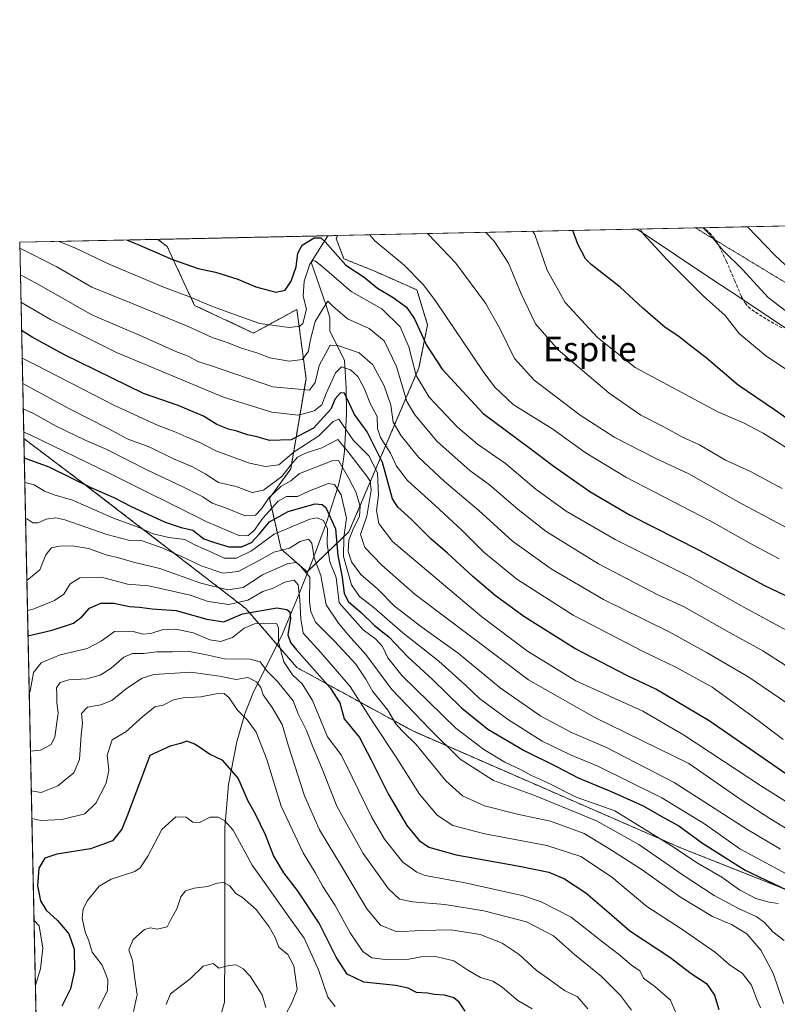
# Model space of a CAD drawing. Units: metres. Extents: x 644680 to 648134, y 4743833 to 4746219.
# Drawn here: x 644680 to 644927, y 4745898 to 4746219 of the extents above; entities that cross this region are included whole.
import ezdxf
from ezdxf.enums import TextEntityAlignment as Align

# ---------------------------------------------------------------- set-up
doc = ezdxf.new("R2010")
doc.units = ezdxf.units.M
doc.header["$MEASUREMENT"] = 0
for name, pattern in [('TRAZOS', [0.75, 0.5, -0.25]), ('TRAZOS2', [0.375, 0.25, -0.125]), ('TRAZOSX2', [1.5, 1, -0.5])]:
    doc.linetypes.add(name, pattern=pattern)
for name, color, linetype, lineweight in [('Arbolado forestal', 92, 'TRAZOS', 0), ('Arbolado forestal CxS', 92, 'Continuous', 0), ('Comarca CxS', 133, 'Continuous', 0), ('Comunidad Autónoma CxS', 142, 'Continuous', 0), ('Corriente natural lineal', 142, 'Continuous', 13), ('Curva de nivel maestra', 36, 'Continuous', 30), ('Curva de nivel normal', 36, 'Continuous', 0), ('Espacio natural protegido CxS', 2, 'Continuous', 0), ('Matorral', 135, 'Continuous', 0), ('Matorral CxS', 135, 'Continuous', 0), ('Municipio CxS', 142, 'Continuous', 0), ('Provincia CxS', 1, 'Continuous', 0), ('Senda', 19, 'TRAZOSX2', 0), ('Texto cartográfico', 19, 'Continuous', 0), ('Vía pecuaria', 92, 'Continuous', 13), ('Vía pecuaria CxS', 92, 'Continuous', 13), ('Vía pecuaria eje', 92, 'TRAZOS2', 0)]:
    doc.layers.add(name, color=color, linetype=linetype, lineweight=lineweight)
doc.styles.add('Arial', font='txt', dxfattribs={"height": 0.2})

# ---------------------------------------------------------------- blocks, each defined once
blk = doc.blocks.new('*U151')
at = {"layer": 'Arbolado forestal CxS', "color": 92, "linetype": 'Continuous', "lineweight": 0}
blk.add_polyline3d([(644809.49, 4746130.78, 953.6), (644812.96, 4746119.44, 951.76), (644810.15, 4746105.4, 946), (644787.39, 4746052.09, 907.05), (644773.76, 4746039.03, 884.98), (644765.31, 4746046.43, 890.21), (644761.47, 4746062.98, 907.88), (644768.44, 4746072.55, 914.78), (644773.4, 4746101.89, 936.38), (644770.44, 4746124.46, 946.6), (644756.36, 4746116.77, 943.04), (644737.15, 4746125.74, 943.79), (644728.2, 4746144.95, 951.66), (644725.18, 4746147.25, 952.12), (644783.73, 4746148.49, 952.07), (644783.24, 4746147.51, 951.55), (644785.73, 4746140.95, 950.51), (644796, 4746136.78, 951.44), (644809.49, 4746130.78, 953.6)], close=True, dxfattribs=at)
blk.add_polyline3d([(644737.29, 4745555.84, 762.98), (644718.89, 4745579.49, 767.38), (644718.29, 4745604.62, 769.23), (644691.43, 4745613.73, 769.3), (644681.57, 4746082.39, 903.48), (644701.25, 4746067.61, 899.5), (644753.79, 4746027.11, 877), (644770.43, 4746007.9, 871.73), (644808.12, 4745987.23, 886.45), (644895.87, 4745948.98, 895.75), (644895.87, 4745948.98, 895.75), (644935.27, 4745933.41, 899.77)], dxfattribs=at)
blk = doc.blocks.new('*U177')
at = {"layer": 'Curva de nivel normal', "color": 36, "linetype": 'Continuous', "lineweight": 0}
for points in [[(644684.17, 4745958.71, 855), (644687.09, 4745958.14, 855), (644693.92, 4745958.41, 855), (644701.39, 4745960.32, 855), (644704.98, 4745963.71, 855), (644708.34, 4745970.29, 855), (644709.18, 4745974.5, 855), (644708.65, 4745979.38, 855), (644710.34, 4745984.34, 855), (644714.79, 4745986.91, 855), (644720.25, 4745992, 855), (644724.25, 4745995.04, 855), (644726.91, 4745995.69, 855), (644730.25, 4745997.32, 855), (644733.38, 4745998.02, 855), (644739.13, 4745998.32, 855), (644744.11, 4745999.33, 855), (644746.72, 4745999.43, 855), (644748.38, 4745998.03, 855), (644751.08, 4745994, 855), (644754.38, 4745990.8, 855), (644757.21, 4745986.81, 855), (644760.65, 4745977.97, 855), (644765.29, 4745962.78, 855), (644772.5, 4745947.53, 855), (644776.38, 4745941.14, 855), (644778.92, 4745936.61, 855), (644782.88, 4745930.46, 855), (644787.82, 4745921.48, 855), (644791.84, 4745915.49, 855), (644794.78, 4745913.43, 855), (644799.14, 4745912.8, 855), (644806.88, 4745912.97, 855), (644810.85, 4745913.75, 855), (644815.16, 4745913.94, 855), (644821.5, 4745912.4, 855), (644826.11, 4745909.4, 855), (644830.2, 4745907.02, 855), (644834.17, 4745905.8, 855), (644837.25, 4745903.86, 855), (644842.35, 4745899.5, 855), (644847.02, 4745896.84, 855)], [(644685.31, 4745904.53, 855), (644685.59, 4745905.15, 855), (644687.01, 4745909.78, 855), (644687.71, 4745916.58, 855), (644686.56, 4745923.86, 855), (644684.86, 4745925.66, 855)]]:
    blk.add_polyline3d(points, dxfattribs=at)
blk = doc.blocks.new('*U193')
at = {"layer": 'Curva de nivel normal', "color": 36, "linetype": 'Continuous', "lineweight": 0}
blk.add_polyline3d([(644727.87, 4745898.25, 835), (644729.3, 4745901.65, 835), (644735.68, 4745906.57, 835), (644739.89, 4745910.65, 835), (644743.13, 4745911.58, 835), (644745.08, 4745910.07, 835), (644748.25, 4745910.93, 835), (644750.67, 4745911.13, 835), (644752.94, 4745909.84, 835), (644755.22, 4745907.38, 835), (644759.11, 4745901.3, 835), (644760.27, 4745897.26, 835)], dxfattribs=at)
blk = doc.blocks.new('*U198')
at = {"layer": 'Curva de nivel maestra', "color": 36, "linetype": 'Continuous', "lineweight": 30}
blk.add_polyline3d([(644825.23, 4745896.08, 850), (644823.24, 4745899.01, 850), (644821.5, 4745900.38, 850), (644818.46, 4745901.25, 850), (644815.12, 4745901.48, 850), (644812.92, 4745901.9, 850), (644809.39, 4745902.14, 850), (644806.66, 4745903.57, 850), (644802.58, 4745904.37, 850), (644792.25, 4745905.44, 850), (644786.74, 4745908.08, 850), (644783.16, 4745913.57, 850), (644777.66, 4745924.65, 850), (644770.68, 4745935.34, 850), (644766.17, 4745941.04, 850), (644762.84, 4745946.7, 850), (644760.26, 4745953.43, 850), (644756.95, 4745960.14, 850), (644754.6, 4745964.41, 850), (644751.31, 4745971.92, 850), (644746.3, 4745977.61, 850), (644742.03, 4745979.73, 850), (644737.22, 4745982.9, 850), (644734.58, 4745983.88, 850), (644732.51, 4745983.14, 850), (644729.16, 4745982.29, 850), (644722.62, 4745979.23, 850), (644715.26, 4745959.88, 850), (644713.42, 4745955.28, 850), (644710.46, 4745951.49, 850), (644703.26, 4745948.89, 850), (644692.34, 4745947.1, 850), (644688.43, 4745945.88, 850), (644686.42, 4745942.62, 850), (644686.06, 4745936.8, 850), (644687, 4745931.98, 850), (644688.82, 4745928.88, 850), (644692.54, 4745925.5, 850), (644696.17, 4745921.25, 850), (644697.9, 4745916.22, 850), (644698.02, 4745909.3, 850), (644696.7, 4745903.33, 850), (644693.96, 4745897.65, 850)], dxfattribs=at)
blk = doc.blocks.new('*U200')
at = {"layer": 'Curva de nivel maestra', "color": 36, "linetype": 'Continuous', "lineweight": 30}
blk.add_polyline3d([(644941.25, 4746080.96, 975), (644925.91, 4746091.81, 975), (644914.09, 4746099.84, 975), (644903.61, 4746108.65, 975), (644897.57, 4746113.32, 975), (644894.68, 4746115.66, 975), (644890.27, 4746118.55, 975), (644882.99, 4746124.85, 975), (644875.61, 4746131.69, 975), (644866.25, 4746139.11, 975), (644864.38, 4746140.91, 975), (644861.86, 4746145.64, 975), (644860.19, 4746150.12, 975)], dxfattribs=at)
blk = doc.blocks.new('*U201')
at = {"layer": 'Curva de nivel maestra', "color": 36, "linetype": 'Continuous', "lineweight": 30}
blk.add_polyline3d([(644715.17, 4746147.03, 950), (644718.45, 4746145.68, 950), (644729.95, 4746140.7, 950), (644738.32, 4746137.8, 950), (644743.93, 4746136.58, 950), (644751.25, 4746134.26, 950), (644757.1, 4746131.75, 950), (644763.63, 4746130.11, 950), (644766.57, 4746130.76, 950), (644768.55, 4746133.62, 950), (644770.23, 4746138.31, 950), (644770.7, 4746142.72, 950), (644772.2, 4746145.38, 950), (644776.07, 4746147.71, 950), (644778.19, 4746147.7, 950), (644779.59, 4746146.46, 950), (644786.32, 4746138.82, 950), (644792.34, 4746134.99, 950), (644796.67, 4746131.32, 950), (644801.72, 4746128.32, 950), (644806.06, 4746125.21, 950), (644808.72, 4746121.33, 950), (644812.62, 4746112.78, 950), (644817.66, 4746105, 950), (644831.09, 4746090.58, 950), (644845.83, 4746079.64, 950), (644854.13, 4746073.36, 950), (644865.82, 4746065.23, 950), (644878.92, 4746057.46, 950), (644901.4, 4746046.05, 950), (644922.65, 4746034.62, 950), (644947.26, 4746022.86, 950)], dxfattribs=at)
blk = doc.blocks.new('*U216')
at = {"layer": 'Curva de nivel maestra', "color": 36, "linetype": 'Continuous', "lineweight": 30}
blk.add_polyline3d([(644681.7, 4746076.18, 900), (644689.68, 4746073.24, 900), (644703.34, 4746066.52, 900), (644710.85, 4746063.26, 900), (644716.55, 4746060.34, 900), (644727.57, 4746055.21, 900), (644732.74, 4746053.42, 900), (644736.57, 4746052.57, 900), (644740.2, 4746049.81, 900), (644743.24, 4746048.65, 900), (644748.25, 4746047.16, 900), (644752.43, 4746047.12, 900), (644755.62, 4746048.58, 900), (644758.31, 4746051.43, 900), (644761.48, 4746055.28, 900), (644767.62, 4746058.7, 900), (644772.51, 4746060.09, 900), (644776.42, 4746061.21, 900), (644778.65, 4746060.93, 900), (644779.8, 4746059.94, 900), (644782.96, 4746053.01, 900), (644783.72, 4746044.36, 900), (644785.17, 4746037.34, 900), (644785.8, 4746031.96, 900), (644787.24, 4746029.31, 900), (644791.3, 4746025.85, 900), (644795.64, 4746021.61, 900), (644800.32, 4746017.85, 900), (644806.52, 4746011.38, 900), (644814.53, 4746004.02, 900), (644823.99, 4745994.78, 900), (644832.55, 4745987.87, 900), (644844.38, 4745980.9, 900), (644855.16, 4745975.54, 900), (644861.96, 4745971.99, 900), (644872.74, 4745967.57, 900), (644883.16, 4745962.82, 900), (644889.79, 4745959.11, 900), (644894.74, 4745956.39, 900), (644902.42, 4745950.74, 900), (644916.34, 4745941.93, 900), (644929.82, 4745935.56, 900)], dxfattribs=at)
blk = doc.blocks.new('*U219')
at = {"layer": 'Curva de nivel maestra', "color": 36, "linetype": 'Continuous', "lineweight": 30}
blk.add_polyline3d([(644932.72, 4745971.11, 925), (644904.65, 4745990.5, 925), (644887.25, 4746000.84, 925), (644878.04, 4746005.14, 925), (644860.91, 4746014.06, 925), (644844.29, 4746024.51, 925), (644835, 4746031.36, 925), (644827.68, 4746037.5, 925), (644819.47, 4746045.11, 925), (644813.97, 4746049.78, 925), (644807.76, 4746056.08, 925), (644803.29, 4746060.11, 925), (644801.52, 4746062.77, 925), (644798.24, 4746074.64, 925), (644793.34, 4746084.59, 925), (644789.22, 4746090.27, 925), (644785.93, 4746097.22, 925), (644784.58, 4746097.26, 925), (644782.91, 4746095.36, 925), (644781.49, 4746091.95, 925), (644775.89, 4746085.84, 925), (644768.53, 4746082.01, 925), (644761.55, 4746081.74, 925), (644757.51, 4746082.97, 925), (644754.39, 4746083.67, 925), (644750.9, 4746084.83, 925), (644748.15, 4746085.44, 925), (644744.39, 4746087.04, 925), (644740.08, 4746089.69, 925), (644731.74, 4746093.15, 925), (644720.55, 4746097.07, 925), (644694.77, 4746109.65, 925), (644684.24, 4746115.45, 925), (644680.82, 4746117.64, 925)], dxfattribs=at)
blk = doc.blocks.new('*U220')
at = {"layer": 'Curva de nivel maestra', "color": 36, "linetype": 'Continuous', "lineweight": 30}
blk.add_polyline3d([(644682.92, 4746018.15, 875), (644690.83, 4746020.02, 875), (644697.7, 4746022.36, 875), (644700.58, 4746024.49, 875), (644702.91, 4746027.24, 875), (644706.58, 4746028.8, 875), (644710.91, 4746028.85, 875), (644716, 4746027.79, 875), (644719.25, 4746027.54, 875), (644723.31, 4746027.02, 875), (644731.15, 4746026.4, 875), (644741.1, 4746023.62, 875), (644746.68, 4746022.76, 875), (644752.68, 4746025.33, 875), (644763.86, 4746027.28, 875), (644767.15, 4746026.8, 875), (644768.09, 4746025.99, 875), (644768.36, 4746023.87, 875), (644767.53, 4746018.51, 875), (644768.3, 4746016.05, 875), (644770.28, 4746013.6, 875), (644781.24, 4746001.23, 875), (644784.45, 4745996.4, 875), (644785.87, 4745991.22, 875), (644790.82, 4745985.14, 875), (644794.64, 4745977.8, 875), (644800.19, 4745966.81, 875), (644806.25, 4745956.46, 875), (644810.25, 4745951.54, 875), (644813.39, 4745949.41, 875), (644822.29, 4745946.97, 875), (644842.93, 4745943.22, 875), (644852.38, 4745941.27, 875), (644857.5, 4745939.15, 875), (644864.52, 4745934.5, 875), (644872.04, 4745928.02, 875), (644878.82, 4745922.14, 875), (644891.84, 4745913.6, 875), (644898.78, 4745908.25, 875), (644903.76, 4745905.01, 875), (644906.33, 4745901.22, 875), (644907.79, 4745896.6, 875)], dxfattribs=at)

msp = doc.modelspace()

# ---------------------------------------------------------------- linework, layer by layer
at = {"layer": 'Arbolado forestal', "color": 92, "linetype": 'TRAZOS', "lineweight": 0}
for points in [[(644725.18, 4746147.25, 952.12), (644780.48, 4746148.42, 951.08), (644783.73, 4746148.49, 952.07)], [(644783.73, 4746148.49, 952.07), (644783.24, 4746147.51, 951.55), (644785.73, 4746140.95, 950.51), (644796, 4746136.78, 951.44), (644809.49, 4746130.78, 953.6), (644812.96, 4746119.44, 951.76), (644810.15, 4746105.4, 946), (644787.39, 4746052.09, 907.05), (644774.14, 4746039.4, 885.63), (644773.76, 4746039.03, 884.98), (644765.31, 4746046.43, 890.21), (644761.47, 4746062.98, 907.88), (644768.44, 4746072.55, 914.78), (644773.4, 4746101.89, 936.38), (644770.43, 4746124.46, 946.6), (644756.35, 4746116.77, 943.03), (644737.15, 4746125.74, 943.79), (644728.2, 4746144.95, 951.66), (644725.18, 4746147.25, 952.12)], [(644691.43, 4745613.73, 769.3), (644691.42, 4745614.47, 769.77), (644681.56, 4746082.39, 903.48)], [(644681.56, 4746082.39, 903.48), (644701.25, 4746067.61, 899.5), (644753.79, 4746027.11, 877), (644764.05, 4746015.27, 869.45), (644770.43, 4746007.9, 871.73), (644808.12, 4745987.23, 886.45), (644895.87, 4745948.98, 895.75), (644935.27, 4745933.41, 899.77)]]:
    msp.add_polyline3d(points, dxfattribs=at)
at = {"layer": 'Comarca CxS', "color": 133, "linetype": 'Continuous', "lineweight": 0}
for points in [[(647407.63, 4746032.08, 1389.05), (647464.09, 4746025.8, 1380.77), (647500.92, 4746033.08, 1373.57), (647561.76, 4746045.1, 1372.75), (647736.18, 4746096.95, 1372.49), (647768.19, 4746105.56, 1372.46), (647924.69, 4746132.36, 1363.43), (647969.58, 4746080.67, 1345.78), (647998.88, 4746027.59, 1328.76), (648004.34, 4746017.71, 1327.4), (648008.66, 4746009.89, 1327.18), (648089.84, 4745976.04, 1325.56), (648134.47, 4743905.47, 1201.56), (644728.92, 4743833.01, 849.09), (644680.22, 4746146.29, 940.85), (647369.69, 4746203.53, 1312.8), (647399.51, 4746068.77, 1373.86), (647407.63, 4746032.08, 1389.05)], [(647407.63, 4746032.08, 1389.05), (647464.09, 4746025.8, 1380.77), (647500.92, 4746033.08, 1373.57), (647561.76, 4746045.09, 1372.75), (647736.18, 4746096.94, 1372.49), (647768.19, 4746105.56, 1372.46), (647924.69, 4746132.36, 1363.43), (647969.58, 4746080.67, 1345.78), (647998.88, 4746027.59, 1328.76), (648004.34, 4746017.71, 1327.4), (648008.66, 4746009.88, 1327.18), (648089.84, 4745976.04, 1325.56), (648134.47, 4743905.47, 1201.56), (644728.92, 4743833.01, 849.09), (644680.22, 4746146.29, 940.85), (647369.69, 4746203.53, 1312.8), (647399.51, 4746068.77, 1373.86), (647407.63, 4746032.08, 1389.05)]]:
    msp.add_polyline3d(points, close=True, dxfattribs=at)
at = {"layer": 'Comunidad Autónoma CxS', "color": 142, "linetype": 'Continuous', "lineweight": 0}
msp.add_polyline3d([(648134.47, 4743905.47, 1201.56), (644728.92, 4743833.01, 849.09), (644680.22, 4746146.29, 940.85), (648084.61, 4746218.75, 1322.33), (648134.47, 4743905.47, 1201.56)], close=True, dxfattribs=at)
msp.add_polyline3d([(648134.47, 4743905.47, 1201.56), (644728.92, 4743833.01, 849.09), (644680.22, 4746146.29, 940.85), (648084.61, 4746218.75, 1322.33), (648134.47, 4743905.47, 1201.56)], close=True, dxfattribs=at)
at = {"layer": 'Corriente natural lineal', "color": 142, "linetype": 'Continuous', "lineweight": 13}
msp.add_polyline3d([(644780.48, 4746148.42, 951.08), (644780.48, 4746148.42, 951.08), (644775.11, 4746139.8, 945.4), (644779.82, 4746126.07, 940.21), (644781.13, 4746121.79, 938.3), (644781.13, 4746117.5, 936.86), (644785.94, 4746107.8, 930.91), (644786.45, 4746098.88, 925.89), (644786.56, 4746090.45, 922.66), (644785.92, 4746078.23, 914.26), (644785.13, 4746072.53, 909.41), (644783.96, 4746067.26, 906.21), (644780.09, 4746055.07, 896.06), (644775.57, 4746043.01, 888.93), (644770.64, 4746030.55, 879.19), (644765.46, 4746018.05, 872.14), (644756.29, 4745999.93, 858.71), (644753.49, 4745992.83, 855.4), (644750.85, 4745983.73, 852.31), (644748.13, 4745969.82, 848.57), (644747.03, 4745955.78, 844.56), (644747.03, 4745916.87, 835.86), (644746.88, 4745898.97, 832.68), (644743.89, 4745888.79, 829.85)], dxfattribs=at)
at = {"layer": 'Curva de nivel normal', "color": 36, "linetype": 'Continuous', "lineweight": 0}
for points in [[(644933.83, 4746076.93, 970), (644922.17, 4746084.18, 970), (644915.81, 4746087.57, 970), (644907.47, 4746091.15, 970), (644880.53, 4746105.52, 970), (644868.22, 4746115.36, 970), (644857.75, 4746126.73, 970), (644851.86, 4746137.18, 970), (644847.83, 4746148.81, 970), (644847.25, 4746149.85, 970)], [(644937.26, 4746099.91, 980), (644923.05, 4746109.39, 980), (644914.34, 4746116.66, 980), (644909.82, 4746122.46, 980), (644902.78, 4746128.77, 980), (644890.9, 4746140.55, 980), (644883.08, 4746149.06, 980), (644882.21, 4746150.59, 980)], [(644931.66, 4746122.31, 985), (644923.83, 4746128.29, 985), (644915.51, 4746137.3, 985), (644909.1, 4746143.72, 985), (644904.88, 4746148.74, 985), (644902.67, 4746151.02, 985)], [(644929.32, 4746138.93, 990), (644925.96, 4746142.15, 990), (644917.07, 4746151.33, 990)], [(644693.05, 4746146.56, 945), (644698.35, 4746144.36, 945), (644709.56, 4746139.02, 945), (644727.35, 4746131.53, 945), (644735.25, 4746128.62, 945), (644742.92, 4746125.36, 945), (644751.66, 4746122.21, 945), (644758.36, 4746119.82, 945), (644767.92, 4746118.53, 945), (644771.41, 4746118.99, 945), (644772.33, 4746119.86, 945), (644773.56, 4746124.51, 945), (644772.46, 4746128.77, 945), (644772.85, 4746133.62, 945), (644774.59, 4746139.23, 945), (644775.64, 4746140.36, 945), (644776.49, 4746140.17, 945), (644778.53, 4746138.54, 945), (644788.08, 4746130.23, 945), (644798.04, 4746124.69, 945), (644804.08, 4746118.83, 945), (644806.9, 4746112.27, 945), (644809.25, 4746102.93, 945), (644813.52, 4746095.88, 945), (644822.69, 4746086.1, 945), (644829.23, 4746080.55, 945), (644838.27, 4746074.25, 945), (644848.3, 4746065.88, 945), (644858.08, 4746058.77, 945), (644874.02, 4746049.6, 945), (644897.84, 4746037.62, 945), (644916.85, 4746027, 945), (644941.91, 4746013.39, 945)], [(644927.39, 4746043.28, 955), (644917.37, 4746048.53, 955), (644904.95, 4746055.63, 955), (644877.5, 4746069.89, 955), (644864.26, 4746077.89, 955), (644853.74, 4746085.43, 955), (644840.8, 4746093.45, 955), (644834.69, 4746099.2, 955), (644831.04, 4746104.21, 955), (644815.55, 4746127.28, 955), (644811.58, 4746132.56, 955), (644805.37, 4746138.87, 955), (644795.82, 4746146.77, 955), (644794.12, 4746148.71, 955)], [(644941.05, 4746047.41, 960), (644914, 4746061.83, 960), (644897.95, 4746070.98, 960), (644887.25, 4746075.9, 960), (644873.93, 4746082.79, 960), (644862.66, 4746090.07, 960), (644847.66, 4746101.44, 960), (644841.21, 4746108.52, 960), (644836.44, 4746118.27, 960), (644831.82, 4746126.46, 960), (644822.15, 4746139.46, 960), (644813.23, 4746148.88, 960), (644812.95, 4746149.12, 960)], [(644928.34, 4746066.14, 965), (644917.86, 4746071.82, 965), (644909.91, 4746075.42, 965), (644901.47, 4746080.34, 965), (644895.68, 4746082.99, 965), (644889.58, 4746086.3, 965), (644882.4, 4746089.98, 965), (644872.11, 4746097.18, 965), (644855.48, 4746111.24, 965), (644848.07, 4746119.74, 965), (644843.45, 4746129.54, 965), (644839.26, 4746139.52, 965), (644834.59, 4746146.69, 965), (644831.93, 4746149.52, 965)], [(644680.26, 4746144.38, 940), (644692.36, 4746138.26, 940), (644703.74, 4746131.7, 940), (644716.1, 4746126.71, 940), (644735.04, 4746118.89, 940), (644742.91, 4746115.33, 940), (644748.04, 4746113.56, 940), (644752.07, 4746111.93, 940), (644757.7, 4746110.23, 940), (644761.58, 4746108.74, 940), (644767.91, 4746107.56, 940), (644772.25, 4746108.18, 940), (644774.22, 4746110.86, 940), (644774.72, 4746114.2, 940), (644776.34, 4746120.56, 940), (644779.11, 4746125, 940), (644780.54, 4746127.14, 940), (644782.1, 4746125.52, 940), (644786.92, 4746121.41, 940), (644793.91, 4746118.22, 940), (644798.86, 4746114.23, 940), (644802.87, 4746105.82, 940), (644806.16, 4746094.47, 940), (644808.79, 4746090.11, 940), (644816.11, 4746081.43, 940), (644826.68, 4746072, 940), (644833.08, 4746067.36, 940), (644842.48, 4746059.3, 940), (644851.59, 4746052.2, 940), (644868.62, 4746041.6, 940), (644887.86, 4746031.56, 940), (644896.48, 4746027.61, 940), (644911.26, 4746019.27, 940), (644922.12, 4746013.29, 940), (644929.34, 4746008.66, 940)], [(644680.44, 4746135.66, 935), (644685.4, 4746133.05, 935), (644703.95, 4746122.6, 935), (644720.22, 4746115.63, 935), (644731.03, 4746110.73, 935), (644735.1, 4746109.18, 935), (644738.22, 4746107.52, 935), (644742.28, 4746106.18, 935), (644762.56, 4746099.21, 935), (644774.52, 4746098.2, 935), (644776.36, 4746100.64, 935), (644777.69, 4746106.14, 935), (644781.22, 4746112.85, 935), (644783.76, 4746112.71, 935), (644790.72, 4746110.29, 935), (644795.16, 4746106.41, 935), (644798.84, 4746099.56, 935), (644801.04, 4746093.23, 935), (644801.76, 4746087.73, 935), (644804.41, 4746083.26, 935), (644810.05, 4746076.37, 935), (644818.44, 4746068.45, 935), (644829.62, 4746059.03, 935), (644840.58, 4746049.05, 935), (644853.18, 4746039.98, 935), (644870.25, 4746030.08, 935), (644891.58, 4746019.53, 935), (644903.93, 4746012.65, 935), (644917.55, 4746004.8, 935), (644929.8, 4745996.36, 935)], [(644680.63, 4746126.83, 930), (644690.28, 4746121.19, 930), (644711.73, 4746110.4, 930), (644746.58, 4746095.94, 930), (644762.33, 4746090.98, 930), (644770.92, 4746090.06, 930), (644776.04, 4746091.45, 930), (644778.52, 4746093.38, 930), (644779.92, 4746097.05, 930), (644782.96, 4746103.85, 930), (644784.99, 4746105.81, 930), (644787.93, 4746104.74, 930), (644790.3, 4746102.65, 930), (644792.34, 4746098.85, 930), (644794.36, 4746093.65, 930), (644796.52, 4746089.58, 930), (644796.7, 4746085.7, 930), (644797.6, 4746082.78, 930), (644800.89, 4746077.64, 930), (644802.87, 4746073.38, 930), (644806.4, 4746068.72, 930), (644815.48, 4746060.66, 930), (644824.12, 4746052.64, 930), (644831.26, 4746045.43, 930), (644841.97, 4746036.7, 930), (644860.33, 4746024.98, 930), (644882.87, 4746013.19, 930), (644893.73, 4746008.05, 930), (644905.57, 4746001.49, 930), (644920.58, 4745990.68, 930), (644928.7, 4745984.46, 930)], [(644940.19, 4745957.61, 920), (644921.94, 4745969.09, 920), (644896.25, 4745985.97, 920), (644883.06, 4745993.71, 920), (644861.22, 4746003.54, 920), (644845.51, 4746013.16, 920), (644830.66, 4746024.35, 920), (644801.5, 4746048.87, 920), (644797.07, 4746054.82, 920), (644796.38, 4746058.96, 920), (644796.96, 4746063.94, 920), (644796.7, 4746071.26, 920), (644793.8, 4746076.78, 920), (644788.88, 4746081.83, 920), (644784.05, 4746088.69, 920), (644782.26, 4746087.96, 920), (644777.58, 4746083.25, 920), (644769.58, 4746078.04, 920), (644764.58, 4746073.87, 920), (644760.25, 4746073.34, 920), (644755.04, 4746074.39, 920), (644750.58, 4746076.08, 920), (644744.06, 4746078.37, 920), (644738.86, 4746081.18, 920), (644734.39, 4746082.98, 920), (644730.52, 4746084.73, 920), (644725.24, 4746086.62, 920), (644710.87, 4746093.27, 920), (644685.57, 4746106.32, 920), (644681.01, 4746108.62, 920)], [(644681.19, 4746100.34, 915), (644696.25, 4746092.24, 915), (644709.25, 4746085.63, 915), (644715.25, 4746082.32, 915), (644722.6, 4746079.56, 915), (644730.31, 4746075.78, 915), (644736.26, 4746073.33, 915), (644740.58, 4746070.89, 915), (644744.92, 4746068.16, 915), (644750.63, 4746066.86, 915), (644755.92, 4746064.88, 915), (644759.58, 4746065.66, 915), (644765.58, 4746070.09, 915), (644768.58, 4746074, 915), (644770.58, 4746076.34, 915), (644773.25, 4746077.62, 915), (644778.58, 4746079.44, 915), (644783.78, 4746082.14, 915), (644787.05, 4746078.22, 915), (644793.16, 4746070.19, 915), (644794.25, 4746068.58, 915), (644794.6, 4746065.63, 915), (644793.22, 4746057.16, 915), (644791.1, 4746051.18, 915), (644792.58, 4746046.96, 915), (644798.11, 4746041.19, 915), (644808.89, 4746031.66, 915), (644845.76, 4746003.83, 915), (644867.2, 4745991.76, 915), (644897.97, 4745976.62, 915), (644915.34, 4745964.66, 915), (644924.3, 4745958.76, 915), (644945.53, 4745945.8, 915)], [(644681.36, 4746092.12, 910), (644684.74, 4746090.55, 910), (644692.13, 4746086.45, 910), (644701.28, 4746082.03, 910), (644708.59, 4746078.81, 910), (644721.8, 4746072.14, 910), (644733.13, 4746066.84, 910), (644739.77, 4746063.42, 910), (644742.89, 4746061.4, 910), (644747.24, 4746059.86, 910), (644753.65, 4746057.27, 910), (644756.93, 4746057.44, 910), (644758.95, 4746059.56, 910), (644761.39, 4746063.23, 910), (644765.22, 4746066.76, 910), (644768.41, 4746068.7, 910), (644771.33, 4746071.04, 910), (644781.91, 4746075.21, 910), (644783.92, 4746075.31, 910), (644787.27, 4746069.63, 910), (644789.63, 4746065.02, 910), (644791.04, 4746060.38, 910), (644790.8, 4746057.02, 910), (644788.81, 4746053.23, 910), (644787.37, 4746049.29, 910), (644787.14, 4746045.7, 910), (644788.19, 4746042.33, 910), (644791.2, 4746038.16, 910), (644796.66, 4746033.47, 910), (644802.25, 4746027.9, 910), (644811.06, 4746021.05, 910), (644822.91, 4746012.52, 910), (644836.59, 4746001.25, 910), (644849.83, 4745992.06, 910), (644859.78, 4745986.76, 910), (644871.18, 4745981.89, 910), (644893.18, 4745970.42, 910), (644916.86, 4745955.24, 910), (644927.82, 4745948.8, 910)], [(644932.73, 4745939.06, 905), (644914.62, 4745948.9, 905), (644903.07, 4745957.01, 905), (644889.19, 4745965.51, 905), (644868.42, 4745975.76, 905), (644859.43, 4745979.51, 905), (644850.28, 4745983.92, 905), (644838.93, 4745991.07, 905), (644829.91, 4745997.76, 905), (644825.33, 4746002.2, 905), (644816.66, 4746009.98, 905), (644804.96, 4746019.14, 905), (644795.54, 4746027.29, 905), (644790.8, 4746030.98, 905), (644788.24, 4746034.82, 905), (644785.65, 4746044.02, 905), (644785.66, 4746050.24, 905), (644786.53, 4746056.48, 905), (644784.83, 4746064.12, 905), (644782.62, 4746067.47, 905), (644780.58, 4746067.77, 905), (644778.25, 4746066.78, 905), (644774.58, 4746065.41, 905), (644770.58, 4746063.53, 905), (644767.02, 4746063.52, 905), (644764.33, 4746062.09, 905), (644759.35, 4746056.47, 905), (644756.58, 4746052.49, 905), (644754.58, 4746050.88, 905), (644751.91, 4746050.78, 905), (644741.07, 4746055.31, 905), (644709.55, 4746071.04, 905), (644683.67, 4746083.65, 905), (644681.52, 4746084.49, 905)], [(644927.06, 4745931.07, 895), (644924.16, 4745931.56, 895), (644919.76, 4745932.76, 895), (644914.5, 4745935.49, 895), (644908.68, 4745939.66, 895), (644901, 4745944.1, 895), (644892.36, 4745949.84, 895), (644873.87, 4745961.21, 895), (644861.32, 4745965.74, 895), (644851.62, 4745970.52, 895), (644846.81, 4745972.72, 895), (644843.42, 4745974.63, 895), (644838.15, 4745977.13, 895), (644831.25, 4745981.23, 895), (644822.18, 4745988.16, 895), (644804.69, 4746005.18, 895), (644800.01, 4746011, 895), (644798.27, 4746014.75, 895), (644796.17, 4746017.17, 895), (644792.05, 4746020.18, 895), (644784.15, 4746028.97, 895), (644783.24, 4746037.23, 895), (644781.17, 4746042.26, 895), (644780.31, 4746048.19, 895), (644780.43, 4746053.08, 895), (644779.13, 4746055.78, 895), (644777, 4746056.57, 895), (644774.67, 4746056.17, 895), (644763.04, 4746051.27, 895), (644755.7, 4746045.89, 895), (644750.74, 4746043.5, 895), (644746.73, 4746043.46, 895), (644742.85, 4746045.31, 895), (644737.4, 4746047.74, 895), (644733.91, 4746049.53, 895), (644728.76, 4746050.18, 895), (644723.7, 4746051.44, 895), (644718.74, 4746053.58, 895), (644710.74, 4746056.55, 895), (644697.36, 4746062.39, 895), (644691.48, 4746064.14, 895), (644688.26, 4746065.33, 895), (644684.88, 4746067.36, 895), (644681.91, 4746068.16, 895), (644681.86, 4746068.16, 895)], [(644929.04, 4745919.01, 890), (644925.34, 4745921.9, 890), (644922.64, 4745924.88, 890), (644919.89, 4745926.88, 890), (644914.18, 4745929.44, 890), (644906.28, 4745933.69, 890), (644895.8, 4745940.48, 890), (644881.67, 4745950.32, 890), (644867.98, 4745957.96, 890), (644847.52, 4745966.35, 890), (644834.4, 4745971.11, 890), (644823.57, 4745978.08, 890), (644813.61, 4745987.97, 890), (644801.37, 4746000.7, 890), (644792.85, 4746012.17, 890), (644787.12, 4746018.55, 890), (644783.98, 4746022.32, 890), (644779.96, 4746028.34, 890), (644778.18, 4746037.88, 890), (644776.1, 4746043.56, 890), (644775.26, 4746048.34, 890), (644774.19, 4746049.69, 890), (644771.52, 4746048.86, 890), (644768.06, 4746046.75, 890), (644762.91, 4746045.44, 890), (644757.91, 4746042.6, 890), (644751.36, 4746039.19, 890), (644746.35, 4746038.56, 890), (644739.3, 4746040.95, 890), (644733.89, 4746043.62, 890), (644726.79, 4746046.77, 890), (644722.25, 4746048.32, 890), (644720.09, 4746049.08, 890), (644716.09, 4746049.24, 890), (644708.54, 4746051.24, 890), (644694.91, 4746055.99, 890), (644691.95, 4746056.57, 890), (644688.82, 4746056.16, 890), (644686.21, 4746054.94, 890), (644684.49, 4746055.03, 890), (644682.55, 4746056.3, 890), (644682.11, 4746056.4, 890)], [(644928.79, 4745898.56, 885), (644925.46, 4745908.38, 885), (644921.38, 4745915.88, 885), (644916.86, 4745921.18, 885), (644911.82, 4745924.28, 885), (644905.66, 4745926.9, 885), (644895.32, 4745933.12, 885), (644882.83, 4745942.02, 885), (644872.84, 4745948.48, 885), (644863.91, 4745953.88, 885), (644853.01, 4745957.83, 885), (644842.63, 4745960.05, 885), (644831.52, 4745962.92, 885), (644824.29, 4745966.1, 885), (644818.94, 4745970.99, 885), (644809.3, 4745982.79, 885), (644804.68, 4745987.23, 885), (644802.61, 4745989.61, 885), (644800.03, 4745994.01, 885), (644795.11, 4746000.09, 885), (644792.91, 4746004.07, 885), (644789.65, 4746009.02, 885), (644782.66, 4746016.5, 885), (644776.54, 4746022.69, 885), (644774.96, 4746026.14, 885), (644774.58, 4746029.28, 885), (644774.64, 4746037.29, 885), (644771.05, 4746041.57, 885), (644770, 4746042.09, 885), (644767.25, 4746041.65, 885), (644759.26, 4746038.04, 885), (644752.97, 4746033.97, 885), (644747.93, 4746033.14, 885), (644739.21, 4746035.36, 885), (644725.78, 4746040.15, 885), (644717.28, 4746042.22, 885), (644712.85, 4746043.48, 885), (644708.31, 4746044.54, 885), (644702.66, 4746046.58, 885), (644697.26, 4746047.52, 885), (644693.16, 4746047.43, 885), (644690.62, 4746046.81, 885), (644688.72, 4746044.62, 885), (644686.82, 4746039.64, 885), (644682.54, 4746036.26, 885)], [(644921.28, 4745897.08, 880), (644920.14, 4745899.82, 880), (644918.39, 4745904.46, 880), (644915.41, 4745908.32, 880), (644911.15, 4745911.26, 880), (644906.7, 4745915.11, 880), (644895.68, 4745922.7, 880), (644884.27, 4745930.12, 880), (644872.85, 4745939.76, 880), (644862.81, 4745946.35, 880), (644851.82, 4745949.94, 880), (644831.65, 4745953.71, 880), (644821.2, 4745956.5, 880), (644816.07, 4745959.8, 880), (644810.34, 4745966.71, 880), (644802.78, 4745978.76, 880), (644795.22, 4745989.96, 880), (644787.78, 4746001.75, 880), (644778.22, 4746012.81, 880), (644772.48, 4746019.02, 880), (644771.75, 4746023.71, 880), (644771.44, 4746029.87, 880), (644770.82, 4746034.8, 880), (644769.51, 4746036.31, 880), (644766.47, 4746035.69, 880), (644762.76, 4746033.67, 880), (644759.31, 4746032.58, 880), (644754.43, 4746029.79, 880), (644748.33, 4746028.36, 880), (644741.59, 4746029.38, 880), (644735.67, 4746031.42, 880), (644727.61, 4746033.24, 880), (644722.09, 4746034.49, 880), (644715.26, 4746035, 880), (644706.8, 4746037.35, 880), (644699.79, 4746037.11, 880), (644696.64, 4746035.14, 880), (644694.59, 4746031.76, 880), (644691.58, 4746029.66, 880), (644684.58, 4746026.88, 880), (644682.74, 4746026.47, 880)], [(644893.68, 4745895.7, 870), (644891.97, 4745899.67, 870), (644886.96, 4745904.1, 870), (644883.25, 4745906.73, 870), (644882.14, 4745909.02, 870), (644879.38, 4745911.03, 870), (644875.02, 4745914.66, 870), (644870.43, 4745918.14, 870), (644859.7, 4745926.59, 870), (644849.96, 4745931.61, 870), (644844.23, 4745933.6, 870), (644825.2, 4745937.86, 870), (644812.23, 4745940.21, 870), (644809.42, 4745941.24, 870), (644804.88, 4745944.53, 870), (644798.89, 4745952.02, 870), (644794.74, 4745959.28, 870), (644788.39, 4745972.18, 870), (644784.83, 4745979.49, 870), (644780.43, 4745985.35, 870), (644775.53, 4745997.16, 870), (644772.12, 4746002.61, 870), (644769.04, 4746005.49, 870), (644766.16, 4746009.79, 870), (644764.43, 4746016.17, 870), (644764.49, 4746020.81, 870), (644763.85, 4746022.12, 870), (644762.7, 4746022.35, 870), (644756.66, 4746022.13, 870), (644753.28, 4746020.73, 870), (644749.51, 4746017.7, 870), (644745.62, 4746016.32, 870), (644742.09, 4746016.9, 870), (644736.74, 4746019.16, 870), (644730.95, 4746020.38, 870), (644726.58, 4746020.18, 870), (644722.91, 4746018.95, 870), (644720.36, 4746018.76, 870), (644716.7, 4746019.76, 870), (644711.03, 4746019.62, 870), (644706.72, 4746016.49, 870), (644702.16, 4746014.1, 870), (644693.39, 4746011.97, 870), (644687.24, 4746009.45, 870), (644684.74, 4746006.25, 870), (644683.68, 4746000.24, 870), (644683.31, 4745999.44, 870)], [(644879.33, 4745896.37, 865), (644875.78, 4745901.17, 865), (644869.48, 4745907.43, 865), (644860.76, 4745914.49, 865), (644853.95, 4745920.6, 865), (644845.2, 4745925.15, 865), (644831.25, 4745928.73, 865), (644818.58, 4745930.79, 865), (644808.11, 4745931.62, 865), (644803.83, 4745932.54, 865), (644800.2, 4745935.85, 865), (644792.02, 4745947.34, 865), (644783.43, 4745962.74, 865), (644778.49, 4745975.48, 865), (644775.62, 4745982.07, 865), (644773.52, 4745987.36, 865), (644770.9, 4745992.84, 865), (644769.27, 4745997.04, 865), (644764.17, 4746003.34, 865), (644760.62, 4746006.76, 865), (644758.51, 4746009.71, 865), (644755.11, 4746010.64, 865), (644746.84, 4746010.75, 865), (644741.01, 4746012.06, 865), (644734.99, 4746013.24, 865), (644729.99, 4746013.04, 865), (644724.9, 4746013.03, 865), (644720.6, 4746012.41, 865), (644716.91, 4746012.49, 865), (644714.11, 4746011.3, 865), (644710.04, 4746007.68, 865), (644706.43, 4746005.35, 865), (644702.02, 4746004.24, 865), (644696.16, 4746003.83, 865), (644693.39, 4746003.01, 865), (644692.15, 4746001.23, 865), (644692.35, 4745999.16, 865), (644692.36, 4745996.6, 865), (644692.73, 4745993.05, 865), (644691.7, 4745985.38, 865), (644690.41, 4745982.86, 865), (644687.01, 4745981, 865), (644683.71, 4745980.61, 865)], [(644683.98, 4745967.74, 860), (644687.25, 4745967.22, 860), (644692.58, 4745969.34, 860), (644697.8, 4745973.65, 860), (644699.7, 4745977.91, 860), (644700.25, 4745985.84, 860), (644700.66, 4745989.83, 860), (644700.37, 4745992.96, 860), (644702.3, 4745994.96, 860), (644706.6, 4745995.72, 860), (644710.26, 4745997.19, 860), (644715, 4746001.07, 860), (644720.03, 4746004.43, 860), (644723.87, 4746005.58, 860), (644735.91, 4746006.4, 860), (644745.28, 4746005.11, 860), (644750.72, 4746004.01, 860), (644754.46, 4746004.61, 860), (644757.32, 4746003.28, 860), (644758.68, 4746001.44, 860), (644759.49, 4745998.95, 860), (644762.4, 4745994.83, 860), (644765.62, 4745989.31, 860), (644767.66, 4745982.3, 860), (644772.86, 4745966.17, 860), (644777.84, 4745955.06, 860), (644785.28, 4745942.66, 860), (644793.14, 4745929.35, 860), (644797.64, 4745924.04, 860), (644802.98, 4745921.82, 860), (644810.9, 4745922.27, 860), (644820.58, 4745922.56, 860), (644830.08, 4745921.01, 860), (644837.23, 4745918.18, 860), (644842.74, 4745914.5, 860), (644848.25, 4745909.38, 860), (644852.76, 4745906.28, 860), (644857.54, 4745902.77, 860), (644861.75, 4745900.67, 860), (644865.12, 4745896.85, 860)], [(644705.9, 4745896.89, 845), (644708.77, 4745902.68, 845), (644708.95, 4745906.36, 845), (644707.06, 4745911.01, 845), (644703.83, 4745915.23, 845), (644702.68, 4745918.9, 845), (644701.56, 4745921.83, 845), (644700.51, 4745926.33, 845), (644700.84, 4745929.33, 845), (644702.27, 4745932.01, 845), (644706.08, 4745936.76, 845), (644709.98, 4745938.95, 845), (644717.66, 4745941.48, 845), (644719.45, 4745942.68, 845), (644721.96, 4745946.44, 845), (644726.52, 4745955.19, 845), (644731.02, 4745959.25, 845), (644734.37, 4745959.14, 845), (644736.56, 4745957.58, 845), (644738.69, 4745957.41, 845), (644742.21, 4745959.13, 845), (644744.76, 4745959.14, 845), (644746.98, 4745957.96, 845), (644749.68, 4745954.99, 845), (644755.9, 4745943.55, 845), (644762.84, 4745933.82, 845), (644768.38, 4745926, 845), (644772.8, 4745919.75, 845), (644777.42, 4745909.52, 845), (644780.52, 4745900.63, 845), (644782.92, 4745897.57, 845)], [(644717.26, 4745895.91, 840), (644718.45, 4745901.34, 840), (644717.72, 4745906.59, 840), (644716.92, 4745912.5, 840), (644715.74, 4745915.96, 840), (644717.12, 4745919.33, 840), (644720.82, 4745922.59, 840), (644722.82, 4745923.21, 840), (644725, 4745922.74, 840), (644728.22, 4745923.5, 840), (644729.4, 4745925.82, 840), (644731.35, 4745929.37, 840), (644732.65, 4745933.2, 840), (644734.15, 4745935.15, 840), (644737, 4745936.12, 840), (644741.36, 4745936.63, 840), (644744.44, 4745937.71, 840), (644746.58, 4745937.94, 840), (644748.56, 4745936.8, 840), (644750.61, 4745934.34, 840), (644752.72, 4745933.01, 840), (644754.62, 4745931.4, 840), (644757.16, 4745929.15, 840), (644761.37, 4745923.52, 840), (644763.33, 4745919.98, 840), (644764.6, 4745916.92, 840), (644767.45, 4745914.43, 840), (644769.44, 4745910.76, 840), (644770.55, 4745903.09, 840), (644768.71, 4745898.48, 840), (644766.85, 4745895.07, 840)]]:
    msp.add_polyline3d(points, dxfattribs=at)
at = {"layer": 'Espacio natural protegido CxS', "color": 2, "linetype": 'Continuous', "lineweight": 0}
for points in [[(648134.47, 4743905.47, 1201.56), (644728.92, 4743833.01, 849.09), (644680.22, 4746146.29, 940.85), (647369.69, 4746203.53, 1312.8), (648084.61, 4746218.75, 1322.33), (648089.84, 4745976.04, 1325.56), (648134.47, 4743905.47, 1201.56)], [(648134.47, 4743905.47, 1201.56), (644728.92, 4743833.01, 849.09), (644680.22, 4746146.29, 940.85), (648084.61, 4746218.75, 1322.33), (648134.47, 4743905.47, 1201.56)], [(648134.47, 4743905.47, 1201.56), (644728.92, 4743833.01, 849.09), (644680.22, 4746146.29, 940.85), (647369.69, 4746203.53, 1312.8), (648084.61, 4746218.75, 1322.33), (648089.84, 4745976.04, 1325.56), (648134.47, 4743905.47, 1201.56)], [(648134.47, 4743905.47, 1201.56), (644728.92, 4743833.01, 849.09), (644680.22, 4746146.29, 940.85), (648084.61, 4746218.75, 1322.33), (648134.47, 4743905.47, 1201.56)]]:
    msp.add_polyline3d(points, close=True, dxfattribs=at)
at = {"layer": 'Matorral', "color": 135, "linetype": 'Continuous', "lineweight": 0}
for points in [[(644783.73, 4746148.49, 952.07), (644881.17, 4746150.57, 979.89), (644900.14, 4746150.97, 984.34), (644902.76, 4746151.03, 985.18), (644951.56, 4746152.07, 1003.2), (645058.8, 4746154.35, 1011.61)], [(644681.56, 4746082.39, 903.48), (644680.22, 4746146.29, 940.85), (644725.18, 4746147.25, 952.12)], [(644783.73, 4746148.49, 952.07), (644783.24, 4746147.51, 951.55), (644785.73, 4746140.95, 950.51), (644796, 4746136.78, 951.44), (644809.49, 4746130.78, 953.6), (644812.96, 4746119.44, 951.76), (644810.15, 4746105.4, 946), (644787.39, 4746052.09, 907.05), (644774.14, 4746039.4, 885.63), (644773.76, 4746039.03, 884.98), (644765.31, 4746046.43, 890.21), (644761.47, 4746062.98, 907.88), (644768.44, 4746072.55, 914.78), (644773.4, 4746101.89, 936.38), (644770.43, 4746124.46, 946.6), (644756.35, 4746116.77, 943.03), (644737.15, 4746125.74, 943.79), (644728.2, 4746144.95, 951.66), (644725.18, 4746147.25, 952.12)], [(644681.56, 4746082.39, 903.48), (644701.25, 4746067.61, 899.5), (644753.79, 4746027.11, 877), (644764.05, 4746015.27, 869.45), (644770.43, 4746007.9, 871.73), (644808.12, 4745987.23, 886.45), (644895.87, 4745948.98, 895.75), (644935.27, 4745933.41, 899.77)]]:
    msp.add_polyline3d(points, dxfattribs=at)
at = {"layer": 'Matorral CxS', "color": 135, "linetype": 'Continuous', "lineweight": 0}
msp.add_polyline3d([(644935.27, 4745933.41, 899.77), (644895.87, 4745948.98, 895.75), (644808.12, 4745987.23, 886.45), (644770.43, 4746007.9, 871.73), (644753.79, 4746027.11, 877), (644701.25, 4746067.61, 899.5), (644681.57, 4746082.39, 903.48), (644680.22, 4746146.29, 940.85), (644725.18, 4746147.25, 952.12), (644728.2, 4746144.95, 951.66), (644737.15, 4746125.74, 943.79), (644756.36, 4746116.77, 943.04), (644770.44, 4746124.46, 946.6), (644773.4, 4746101.89, 936.38), (644768.44, 4746072.55, 914.78), (644761.47, 4746062.98, 907.88), (644765.31, 4746046.43, 890.21), (644773.76, 4746039.03, 884.98), (644787.39, 4746052.09, 907.05), (644810.15, 4746105.4, 946), (644812.96, 4746119.44, 951.76), (644809.49, 4746130.78, 953.6), (644796, 4746136.78, 951.44), (644785.73, 4746140.95, 950.51), (644783.24, 4746147.51, 951.55), (644783.73, 4746148.49, 952.07), (645058.8, 4746154.35, 1011.61)], dxfattribs=at)
at = {"layer": 'Municipio CxS', "color": 142, "linetype": 'Continuous', "lineweight": 0}
msp.add_polyline3d([(648089.84, 4745976.04, 1325.56), (648134.47, 4743905.47, 1201.56), (644728.92, 4743833.01, 849.09), (644680.22, 4746146.29, 940.85), (647369.69, 4746203.53, 1312.8), (647399.51, 4746068.77, 1373.86), (647407.63, 4746032.08, 1389.05), (647464.09, 4746025.8, 1380.77), (647500.92, 4746033.08, 1373.57), (647561.76, 4746045.1, 1372.75), (647736.18, 4746096.95, 1372.49), (647768.19, 4746105.56, 1372.46), (647924.69, 4746132.36, 1363.43), (647969.58, 4746080.67, 1345.78), (647998.88, 4746027.59, 1328.76), (648004.34, 4746017.71, 1327.4), (648008.66, 4746009.89, 1327.18), (648089.84, 4745976.04, 1325.56)], close=True, dxfattribs=at)
msp.add_polyline3d([(648089.84, 4745976.04, 1325.56), (648134.47, 4743905.47, 1201.56), (644728.92, 4743833.01, 849.09), (644680.22, 4746146.29, 940.85), (647369.69, 4746203.53, 1312.8), (647399.51, 4746068.77, 1373.86), (647407.63, 4746032.08, 1389.05), (647464.09, 4746025.8, 1380.77), (647500.92, 4746033.08, 1373.57), (647561.76, 4746045.1, 1372.75), (647736.18, 4746096.95, 1372.49), (647768.19, 4746105.56, 1372.46), (647924.69, 4746132.36, 1363.43), (647969.58, 4746080.67, 1345.78), (647998.88, 4746027.59, 1328.76), (648004.34, 4746017.71, 1327.4), (648008.66, 4746009.89, 1327.18), (648089.84, 4745976.04, 1325.56)], close=True, dxfattribs=at)
at = {"layer": 'Provincia CxS', "color": 1, "linetype": 'Continuous', "lineweight": 0}
msp.add_polyline3d([(648134.47, 4743905.47, 1201.56), (644728.92, 4743833.01, 849.09), (644680.22, 4746146.29, 940.85), (648084.61, 4746218.75, 1322.33), (648134.47, 4743905.47, 1201.56)], close=True, dxfattribs=at)
msp.add_polyline3d([(648134.47, 4743905.47, 1201.56), (644728.92, 4743833.01, 849.09), (644680.22, 4746146.29, 940.85), (648084.61, 4746218.75, 1322.33), (648134.47, 4743905.47, 1201.56)], close=True, dxfattribs=at)
at = {"layer": 'Senda', "color": 19, "linetype": 'TRAZOSX2', "lineweight": 0}
msp.add_polyline3d([(644928.26, 4746118.44, 983.75), (644923.07, 4746121.34, 983.56), (644918.02, 4746124.65, 982.91), (644916.25, 4746126.57, 982.82), (644915.01, 4746128.87, 982.83), (644912.96, 4746133.73, 982.86), (644910.22, 4746140.05, 983.83), (644907.2, 4746146.28, 984.84), (644905.33, 4746148.75, 985.04), (644903.25, 4746150.71, 985.21), (644902.77, 4746151.02, 985.18), (644902.76, 4746151.03, 985.18)], dxfattribs=at)
at = {"layer": 'Vía pecuaria', "color": 92, "linetype": 'Continuous', "lineweight": 13}
for points in [[(644881.17, 4746150.57, 979.89), (644951.56, 4746152.07, 1003.2)], [(645156.75, 4746122.74, 986.72), (645139.36, 4746107.56, 982.75), (645106.63, 4746093.58, 983.23), (645102.32, 4746091.68, 983.09), (645076.92, 4746083.22, 982.73), (645054.47, 4746079.8, 981.84), (645010.25, 4746082.16, 982.99), (644955.21, 4746101.21, 983.34), (644924.47, 4746121.7, 983.83), (644913.94, 4746128.72, 982.36), (644906.16, 4746133.91, 981.28), (644881.17, 4746150.57, 979.89)]]:
    msp.add_polyline3d(points, dxfattribs=at)
at = {"layer": 'Vía pecuaria CxS', "color": 92, "linetype": 'Continuous', "lineweight": 13}
msp.add_polyline3d([(644955.21, 4746101.21, 983.34), (644924.47, 4746121.7, 983.83), (644913.94, 4746128.72, 982.36), (644906.16, 4746133.91, 981.28), (644881.17, 4746150.57, 979.89), (644951.56, 4746152.07, 1003.2)], dxfattribs=at)
at = {"layer": 'Vía pecuaria eje', "color": 92, "linetype": 'TRAZOS2', "lineweight": 0}
msp.add_polyline3d([(644900.14, 4746150.97, 984.34), (644939.43, 4746127.1, 987.85), (644971.32, 4746105.83, 986.7), (644977.13, 4746101.96, 986.51), (645016.15, 4746090.06, 986.23), (645058.49, 4746090.72, 984.77), (645086.32, 4746096.75, 984.91), (645098.18, 4746099.32, 985.32), (645126.62, 4746115.19, 985.49), (645157.05, 4746130.41, 989.03), (645172.92, 4746144.96, 993.96), (645178.59, 4746156.9, 997.14)], dxfattribs=at)

# ---------------------------------------------------------------- block references
at = {"layer": 'Arbolado forestal CxS', "color": 92, "linetype": 'Continuous', "lineweight": 0}
msp.add_blockref('*U151', (0, 0), dxfattribs=at)
at = {"layer": 'Curva de nivel maestra', "color": 36, "linetype": 'Continuous', "lineweight": 30}
for name in ['*U200', '*U201', '*U219', '*U216', '*U220', '*U198']:
    msp.add_blockref(name, (0, 0), dxfattribs=at)
at = {"layer": 'Curva de nivel normal', "color": 36, "linetype": 'Continuous', "lineweight": 0}
for name in ['*U177', '*U193']:
    msp.add_blockref(name, (0, 0), dxfattribs=at)

# ---------------------------------------------------------------- texts
at = {"layer": 'Texto cartográfico', "color": 19, "linetype": 'Continuous', "lineweight": 0, "style": 'Arial'}
msp.add_text('Espile', height=8, dxfattribs=at).set_placement((644865.78, 4746111.55), align=Align.MIDDLE_CENTER)

doc.saveas('drawing.dxf')
